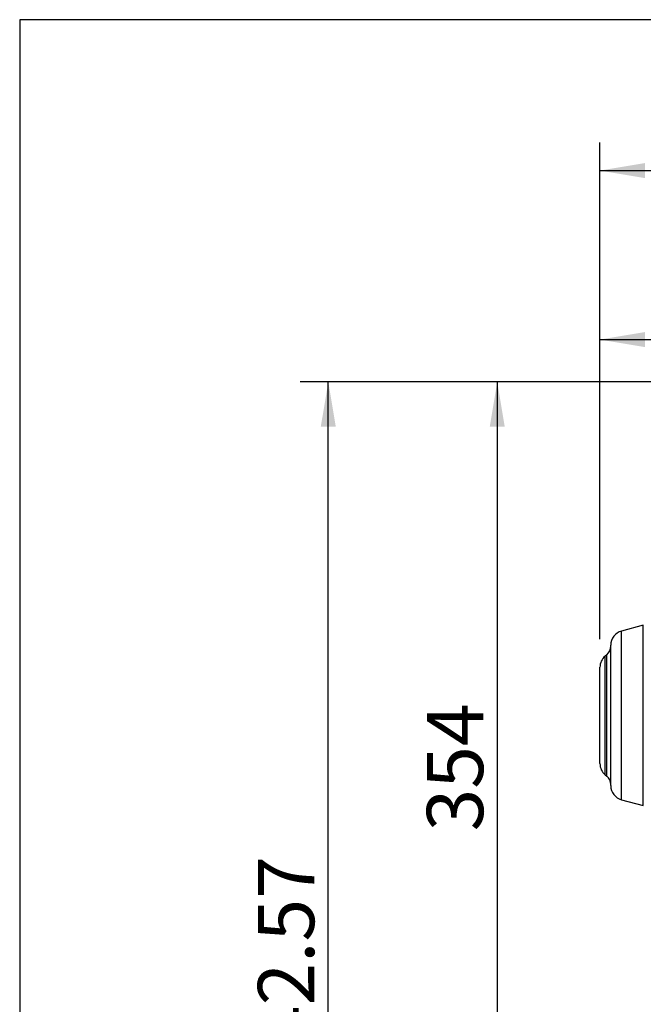
# Model space of a CAD drawing. Units: millimetres. Extents: x 0 to 408, y 0 to 202.
# Drawn here: x 8 to 37, y 156 to 202 of the extents above; entities that cross this region are included whole.
import ezdxf
from ezdxf.enums import TextEntityAlignment as Align
from ezdxf.lldxf.tags import DXFTag

# ---------------------------------------------------------------- set-up
doc = ezdxf.new("R2010")
doc.units = ezdxf.units.MM
doc.layers.add('13810064', color=7, linetype='Continuous')
doc.layers.add('Predeterminado', color=7, linetype='Continuous')
doc.styles.add('SEACAD_Arial', font='arial.ttf')
tags = doc.linetypes.add('HIDDEN2', pattern=[4.7625, 3.175, -1.5875]).pattern_tags.tags
tags[6:7] = [DXFTag(74, 4), DXFTag(75, 0), DXFTag(340, '0'), DXFTag(46, 0.0), DXFTag(50, 0.0), DXFTag(44, 0.0), DXFTag(45, 0.0)]
tags[4:5] = [DXFTag(74, 4), DXFTag(75, 0), DXFTag(340, '0'), DXFTag(46, 0.0), DXFTag(50, 0.0), DXFTag(44, 0.0), DXFTag(45, 0.0)]
doc.dimstyles.new('SOLE', dxfattribs={"dimtxt": 2.6, "dimasz": 2.08, "dimexe": 1.3, "dimexo": 1.3, "dimgap": 0.65, "dimtad": 1, "dimlfac": 10, "dimdsep": 46, "dimtxsty": 'SEACAD_Arial', "dimblk1": '_SE_FILLED', "dimblk2": '_SE_FILLED', "dimsah": 1, "dimcen": 1.3, "dimadec": 0, "dimazin": 0, "dimtfac": 0.7, "dimtdec": 3, "dimtmove": 0, "dimatfit": 3, "dimfxl": 1, "dimarcsym": 0})

# ---------------------------------------------------------------- blocks, each defined once
blk = doc.blocks.new('SE1')
at = {"layer": '13810064', "color": 7, "linetype": 'HIDDEN2'}
for p, q in [((36.644, 173.895), (35.64, 173.626)), ((35.14, 166.495), (35.14, 172.974)), ((34.952, 172.532), (34.881, 172.472)), ((34.64, 167.514), (34.64, 171.955)), ((34.881, 166.997), (34.952, 166.937)), ((35.64, 165.843), (36.644, 165.574))]:
    blk.add_line(p, q, dxfattribs=at)
at = {"layer": '13810064', "color": 7, "linetype": 'Continuous'}
for p, q in [((35.64, 165.843), (35.64, 173.626)), ((36.644, 165.574), (36.644, 173.895)), ((34.881, 166.997), (34.881, 172.472)), ((34.952, 166.937), (34.952, 172.532))]:
    blk.add_line(p, q, dxfattribs=at)
at = {"layer": '13810064', "color": 7, "linetype": 'HIDDEN2'}
for centre, radius, start, end in [((35.815, 172.974), 0.675, 105, 180), ((34.615, 172.934), 0.525, 310, 0), ((35.315, 171.955), 0.675, 130, 180), ((35.315, 167.514), 0.675, 180, 230), ((34.615, 166.535), 0.525, 0, 50), ((35.815, 166.495), 0.675, 180, 255)]:
    blk.add_arc(centre, radius, start, end, dxfattribs=at)
blk = doc.blocks.new('DMBLK127')
at = {"layer": 'Predeterminado', "linetype": 'Continuous'}
for points in [[(36.72, 187.425), (34.64, 187.078), (36.72, 186.731)], [(96.466, 187.425), (96.466, 186.731), (98.546, 187.078)]]:
    blk.add_hatch(color=7, dxfattribs=at).paths.add_polyline_path(points)
at = {"layer": 'Predeterminado', "color": 7, "linetype": 'Continuous'}
for p, q in [((34.64, 173.255), (34.64, 188.378)), ((98.546, 174.611), (98.546, 188.378)), ((34.64, 187.078), (98.546, 187.078))]:
    blk.add_line(p, q, dxfattribs=at)
at = {"layer": 'Predeterminado', "color": 7, "linetype": 'Continuous', "style": 'SEACAD_Arial'}
blk.add_text('639.06', height=2.6, dxfattribs=at).set_placement((60.997, 190.328), align=Align.TOP_LEFT)
blk = doc.blocks.new('_SE_FILLED')
at = {"color": 0}
blk.add_line((0, 0), (-1, 0), dxfattribs=at)
blk.add_solid([(0, 0), (-1, -0.1665), (-1, 0.1665), (0, 0)], dxfattribs=at)
blk = doc.blocks.new('DMBLK128')
at = {"layer": 'Predeterminado', "linetype": 'Continuous'}
for points in [[(36.72, 195.225), (34.64, 194.878), (36.72, 194.531)], [(126.724, 195.225), (126.724, 194.531), (128.804, 194.878)]]:
    blk.add_hatch(color=7, dxfattribs=at).paths.add_polyline_path(points)
at = {"layer": 'Predeterminado', "color": 7, "linetype": 'Continuous'}
for p, q in [((34.64, 173.255), (34.64, 196.178)), ((128.804, 138.784), (128.804, 196.178)), ((34.64, 194.878), (128.804, 194.878))]:
    blk.add_line(p, q, dxfattribs=at)
at = {"layer": 'Predeterminado', "color": 7, "linetype": 'Continuous', "style": 'SEACAD_Arial'}
blk.add_text('941.64', height=2.6, dxfattribs=at).set_placement((76.126, 198.128), align=Align.TOP_LEFT)
blk = doc.blocks.new('DMBLK130')
at = {"layer": 'Predeterminado', "linetype": 'Continuous'}
for points in [[(29.553, 183.054), (30.246, 183.054), (29.9, 185.134)], [(29.553, 151.814), (29.9, 149.734), (30.246, 151.814)]]:
    blk.add_hatch(color=7, dxfattribs=at).paths.add_polyline_path(points)
at = {"layer": 'Predeterminado', "color": 7, "linetype": 'Continuous'}
for p, q in [((66.476, 185.134), (28.6, 185.134)), ((29.9, 185.134), (29.9, 149.734)), ((35.533, 149.734), (28.6, 149.734))]:
    blk.add_line(p, q, dxfattribs=at)
at = {"layer": 'Predeterminado', "color": 7, "linetype": 'Continuous', "style": 'SEACAD_Arial'}
blk.add_text('354', height=2.6, rotation=90, dxfattribs=at).set_placement((26.65, 164.382), align=Align.TOP_LEFT)
blk = doc.blocks.new('DMBLK132')
at = {"layer": 'Predeterminado', "linetype": 'Continuous'}
for points in [[(21.753, 183.054), (22.446, 183.054), (22.1, 185.134)], [(21.753, 132.957), (22.1, 130.877), (22.446, 132.957)]]:
    blk.add_hatch(color=7, dxfattribs=at).paths.add_polyline_path(points)
at = {"layer": 'Predeterminado', "color": 7, "linetype": 'Continuous'}
for p, q in [((66.476, 185.134), (20.8, 185.134)), ((22.1, 130.877), (22.1, 185.134)), ((61.535, 130.877), (20.8, 130.877))]:
    blk.add_line(p, q, dxfattribs=at)
at = {"layer": 'Predeterminado', "color": 7, "linetype": 'Continuous', "style": 'SEACAD_Arial'}
blk.add_text('542.57', height=2.6, rotation=90, dxfattribs=at).set_placement((18.85, 152.41), align=Align.TOP_LEFT)
blk = doc.blocks.new('SE4')
at = {"layer": 'Predeterminado', "color": 7, "linetype": 'Continuous'}
for p, q in [((7.852, 201.841), (7.852, 7.841)), ((288.852, 201.841), (7.852, 201.841))]:
    blk.add_line(p, q, dxfattribs=at)
blk = doc.blocks.new('SE3')
at = {"layer": 'Predeterminado'}
blk.add_blockref('SE4', (0, 0), dxfattribs=at)

msp = doc.modelspace()

# ---------------------------------------------------------------- block references
msp.add_blockref('SE3', (0, 0))
at = {"layer": 'Predeterminado'}
msp.add_blockref('SE1', (0, 0), dxfattribs=at)

# ---------------------------------------------------------------- dimensions: what is measured, and where the dimension line sits
at = {"layer": 'Predeterminado', "color": 7, "linetype": 'Continuous'}
for base, p2, picture, middle in [((128.8039, 194.878), (128.8039, 137.4845), 'DMBLK128', (81.7219, 194.878)), ((98.546, 187.078), (98.546, 173.311), 'DMBLK127', (66.593, 187.078))]:
    dim = msp.add_linear_dim(base=base, p1=(34.64, 171.9547), p2=p2, text='\\A1;<>', dimstyle='SOLE', dxfattribs=at)
    dim.commit()
    dim.dimension.update_dxf_attribs({"geometry": picture, "text_midpoint": middle, "dimtype": 160})
for base, p1, p2, picture, middle in [((22.09954, 185.13447), (62.83457, 130.87705), (67.77606, 185.13447), 'DMBLK132', (22.09954, 158.00576)), ((29.8995, 149.7345), (67.7761, 185.1345), (36.8329, 149.7345), 'DMBLK130', (29.8995, 167.4345))]:
    dim = msp.add_linear_dim(base=base, p1=p1, p2=p2, angle=90, text='\\A1;<>', dimstyle='SOLE', dxfattribs=at)
    dim.commit()
    dim.dimension.update_dxf_attribs({"geometry": picture, "text_midpoint": middle, "dimtype": 160})

doc.saveas('drawing.dxf')
